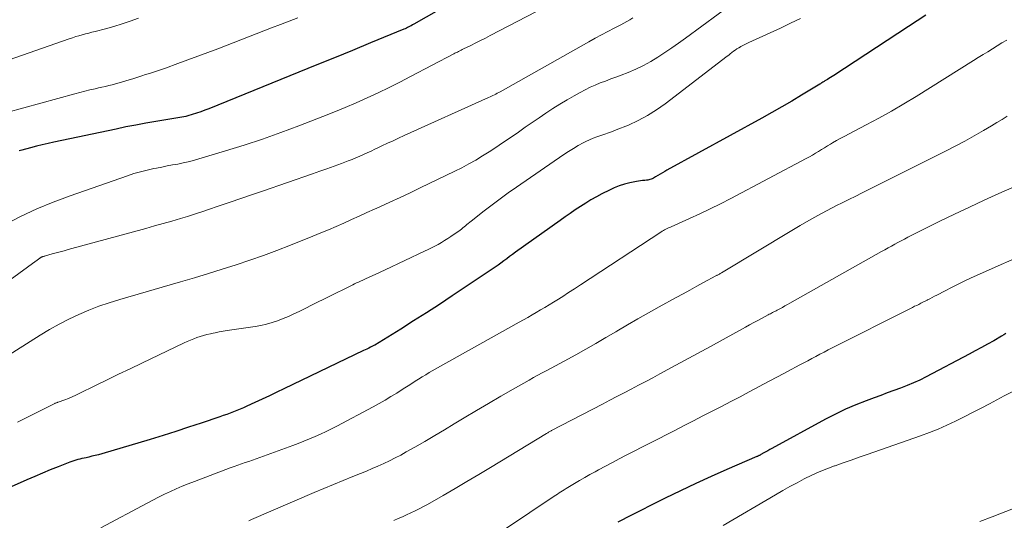
# Model space of a CAD drawing. Units: feet. Extents: x 1939991 to 1945039, y 525000 to 530000.
# Drawn here: x 1941518 to 1941639, y 525148 to 525210 of the extents above; entities that cross this region are included whole.
import ezdxf

# ---------------------------------------------------------------- set-up
doc = ezdxf.new("R2010")
doc.units = ezdxf.units.FT
doc.header["$LTSCALE"] = 100
doc.header["$MEASUREMENT"] = 0
doc.layers.add('CONTOUR INDEX', color=32, linetype='Continuous', lineweight=25)
doc.layers.add('CONTOUR INTERMEDIATE', color=40, linetype='Continuous', lineweight=15)

msp = doc.modelspace()

# ---------------------------------------------------------------- linework, layer by layer
at = {"layer": 'CONTOUR INDEX', "flags": 128}
for points, elevation in [([(1941628.97, 525210.4), (1941627.89, 525209.7), (1941626.82, 525209), (1941617.68, 525203.01), (1941617.49, 525202.88), (1941617.29, 525202.76), (1941617.09, 525202.63), (1941616.9, 525202.51), (1941616.68, 525202.38), (1941616.59, 525202.33), (1941616.5, 525202.27), (1941616.41, 525202.21), (1941616.32, 525202.16), (1941616.22, 525202.1), (1941616.13, 525202.05), (1941616.04, 525201.99), (1941615.95, 525201.93), (1941613.73, 525200.58), (1941612.52, 525199.86), (1941611.31, 525199.15), (1941610.09, 525198.45), (1941608.86, 525197.76), (1941597.24, 525191.4), (1941596.96, 525191.24), (1941596.68, 525191.08), (1941596.4, 525190.91), (1941596.13, 525190.74), (1941595.83, 525190.56), (1941595.7, 525190.48), (1941595.57, 525190.41), (1941595.44, 525190.35), (1941595.3, 525190.29), (1941595.16, 525190.25), (1941595.02, 525190.21), (1941594.88, 525190.18), (1941594.73, 525190.16), (1941594.51, 525190.14), (1941594.25, 525190.12), (1941594, 525190.09), (1941593.74, 525190.05), (1941593.49, 525190), (1941592.68, 525189.84), (1941592.04, 525189.68), (1941591.4, 525189.49), (1941590.79, 525189.24), (1941590.18, 525188.96), (1941589.26, 525188.48), (1941588.59, 525188.12), (1941587.93, 525187.75), (1941587.28, 525187.35), (1941586.64, 525186.94), (1941586.01, 525186.52), (1941585.38, 525186.1), (1941584.76, 525185.66), (1941584.14, 525185.23), (1941578.68, 525181.34), (1941578.31, 525181.08), (1941577.96, 525180.82), (1941577.6, 525180.55), (1941577.25, 525180.28), (1941576.89, 525180.01), (1941576.54, 525179.75), (1941576.17, 525179.5), (1941575.81, 525179.25), (1941570.91, 525175.98), (1941569.35, 525174.94), (1941567.78, 525173.92), (1941566.2, 525172.92), (1941564.61, 525171.93), (1941561.44, 525169.97), (1941561.34, 525169.91), (1941560.9, 525169.69), (1941560.69, 525169.58), (1941560.48, 525169.48), (1941560.27, 525169.38), (1941560.05, 525169.28), (1941550.31, 525164.6), (1941549.42, 525164.17), (1941548.53, 525163.75), (1941547.63, 525163.34), (1941546.73, 525162.92), (1941545.74, 525162.47), (1941545.34, 525162.29), (1941544.93, 525162.11), (1941544.53, 525161.94), (1941544.12, 525161.78), (1941543.7, 525161.62), (1941543.29, 525161.47), (1941542.87, 525161.32), (1941542.46, 525161.18), (1941540.18, 525160.41), (1941538.62, 525159.89), (1941537.05, 525159.38), (1941535.49, 525158.89), (1941533.91, 525158.41), (1941527.99, 525156.65), (1941527.59, 525156.53), (1941527.19, 525156.43), (1941526.78, 525156.33), (1941526.38, 525156.23), (1941526.07, 525156.16), (1941525.82, 525156.11), (1941525.56, 525156.05), (1941525.31, 525155.99), (1941525.06, 525155.92), (1941524.81, 525155.85), (1941524.56, 525155.78), (1941524.32, 525155.7), (1941524.08, 525155.61), (1941522.64, 525155.04), (1941521.68, 525154.66), (1941520.72, 525154.26), (1941519.77, 525153.86), (1941518.82, 525153.44), (1941511.32, 525150.12)], 820), ([(1941569.24, 525211.01), (1941566.21, 525209.27), (1941566.06, 525209.19), (1941565.91, 525209.1), (1941565.76, 525209.03), (1941565.61, 525208.95), (1941565.46, 525208.87), (1941565.31, 525208.8), (1941565.16, 525208.73), (1941565, 525208.67), (1941560.92, 525206.99), (1941558.72, 525206.08), (1941556.52, 525205.18), (1941554.32, 525204.29), (1941552.12, 525203.39), (1941541.11, 525198.93), (1941540.61, 525198.74), (1941540.11, 525198.55), (1941539.6, 525198.38), (1941539.08, 525198.22), (1941538.52, 525198.05), (1941538.28, 525197.99), (1941538.05, 525197.93), (1941537.8, 525197.88), (1941537.56, 525197.83), (1941537.32, 525197.79), (1941537.07, 525197.75), (1941536.83, 525197.71), (1941536.59, 525197.67), (1941534.62, 525197.35), (1941533.4, 525197.14), (1941532.17, 525196.92), (1941530.95, 525196.69), (1941529.74, 525196.44), (1941522.11, 525194.82), (1941521.4, 525194.66), (1941520.68, 525194.49), (1941519.97, 525194.32), (1941519.27, 525194.14), (1941518.19, 525193.85), (1941518.02, 525193.8), (1941517.86, 525193.75)], 840), ([(1941638.77, 525171.37), (1941638.5, 525171.21), (1941638.22, 525171.05), (1941637.28, 525170.5), (1941636.53, 525170.07), (1941635.78, 525169.65), (1941635.02, 525169.24), (1941634.26, 525168.83), (1941629, 525166.07), (1941628.23, 525165.68), (1941627.45, 525165.32), (1941626.66, 525164.99), (1941625.85, 525164.68), (1941625.05, 525164.39), (1941624.24, 525164.1), (1941623.43, 525163.8), (1941622.62, 525163.5), (1941621.65, 525163.14), (1941620.37, 525162.64), (1941619.11, 525162.1), (1941617.87, 525161.5), (1941616.65, 525160.87), (1941610.07, 525157.28), (1941609.83, 525157.15), (1941609.59, 525157.02), (1941609.35, 525156.88), (1941609.11, 525156.74), (1941608.76, 525156.54), (1941608.7, 525156.5), (1941608.64, 525156.47), (1941608.57, 525156.44), (1941608.51, 525156.41), (1941608.45, 525156.38), (1941608.38, 525156.35), (1941608.32, 525156.32), (1941608.25, 525156.29), (1941604.56, 525154.7), (1941602.66, 525153.86), (1941600.76, 525152.99), (1941598.88, 525152.1), (1941597.01, 525151.18), (1941592.33, 525148.84), (1941591.78, 525148.56), (1941591.22, 525148.27)], 800)]:
    msp.add_lwpolyline(points, dxfattribs=dict(at, elevation=elevation))
at = {"layer": 'CONTOUR INTERMEDIATE', "flags": 128}
for points, elevation in [([(1941605.53, 525212), (1941599.5, 525207.57), (1941598.66, 525206.97), (1941597.83, 525206.38), (1941596.98, 525205.81), (1941596.12, 525205.24), (1941595.25, 525204.71), (1941594.35, 525204.22), (1941593.43, 525203.78), (1941592.49, 525203.38), (1941591.62, 525203.05), (1941590.99, 525202.81), (1941590.35, 525202.57), (1941589.71, 525202.32), (1941589.07, 525202.08), (1941588.44, 525201.83), (1941587.82, 525201.55), (1941587.21, 525201.25), (1941586.61, 525200.93), (1941585.88, 525200.52), (1941585, 525200.01), (1941584.13, 525199.48), (1941583.26, 525198.94), (1941582.41, 525198.38), (1941581.56, 525197.81), (1941580.72, 525197.23), (1941579.88, 525196.65), (1941579.04, 525196.07), (1941577.9, 525195.28), (1941577.1, 525194.73), (1941576.29, 525194.19), (1941575.47, 525193.66), (1941574.65, 525193.14), (1941573.81, 525192.64), (1941572.96, 525192.16), (1941572.1, 525191.7), (1941571.23, 525191.26), (1941567, 525189.21), (1941565.76, 525188.62), (1941564.53, 525188.03), (1941563.28, 525187.46), (1941562.04, 525186.89), (1941561.42, 525186.61), (1941560.48, 525186.19), (1941559.54, 525185.76), (1941558.6, 525185.34), (1941557.65, 525184.92), (1941556.71, 525184.51), (1941555.76, 525184.1), (1941554.81, 525183.7), (1941553.85, 525183.31), (1941551.11, 525182.21), (1941549.45, 525181.57), (1941547.79, 525180.95), (1941546.12, 525180.36), (1941544.44, 525179.8), (1941542.75, 525179.26), (1941541.05, 525178.74), (1941539.36, 525178.22), (1941537.65, 525177.72), (1941530.19, 525175.55), (1941528.91, 525175.15), (1941527.64, 525174.72), (1941526.4, 525174.23), (1941525.16, 525173.71), (1941523.95, 525173.15), (1941522.76, 525172.54), (1941521.59, 525171.89), (1941520.45, 525171.19), (1941507.89, 525163.26)], 828), ([(1941584.55, 525212.58), (1941575.58, 525207.9), (1941574.99, 525207.59), (1941574.4, 525207.29), (1941573.8, 525206.99), (1941573.2, 525206.69), (1941572.31, 525206.26), (1941572.16, 525206.18), (1941572.01, 525206.11), (1941571.86, 525206.03), (1941571.71, 525205.95), (1941571.56, 525205.87), (1941571.41, 525205.8), (1941571.26, 525205.72), (1941571.11, 525205.64), (1941565.83, 525202.86), (1941564.51, 525202.18), (1941563.19, 525201.52), (1941561.86, 525200.88), (1941560.52, 525200.26), (1941559.17, 525199.66), (1941557.81, 525199.07), (1941556.44, 525198.51), (1941555.07, 525197.96), (1941552.14, 525196.83), (1941549.91, 525196), (1941547.67, 525195.2), (1941545.42, 525194.46), (1941543.15, 525193.75), (1941539.86, 525192.77), (1941539.22, 525192.59), (1941538.58, 525192.42), (1941537.94, 525192.28), (1941537.29, 525192.15), (1941536.64, 525192.03), (1941535.99, 525191.91), (1941535.34, 525191.78), (1941534.69, 525191.66), (1941534.35, 525191.59), (1941533.54, 525191.41), (1941532.73, 525191.21), (1941531.93, 525190.97), (1941531.13, 525190.71), (1941524.13, 525188.27), (1941522.05, 525187.49), (1941520.01, 525186.65), (1941518.02, 525185.7), (1941516.05, 525184.69)], 836), ([(1941532.48, 525210.01), (1941531.48, 525209.66), (1941530.47, 525209.32), (1941529.46, 525209.02), (1941528.43, 525208.73), (1941527.18, 525208.4), (1941526.78, 525208.3), (1941526.38, 525208.19), (1941525.98, 525208.09), (1941525.58, 525207.98), (1941525.19, 525207.87), (1941524.79, 525207.76), (1941524.4, 525207.63), (1941524.01, 525207.5), (1941508.41, 525202.07)], 848), ([(1941552.01, 525210.08), (1941550.94, 525209.66), (1941549.87, 525209.25), (1941548.8, 525208.83), (1941542.2, 525206.28), (1941540.98, 525205.82), (1941539.75, 525205.36), (1941538.52, 525204.9), (1941537.29, 525204.45), (1941535.78, 525203.91), (1941535.3, 525203.74), (1941534.82, 525203.58), (1941534.33, 525203.42), (1941533.85, 525203.26), (1941533.36, 525203.1), (1941532.88, 525202.95), (1941532.39, 525202.79), (1941531.9, 525202.64), (1941530.93, 525202.33), (1941530.52, 525202.21), (1941530.1, 525202.09), (1941529.68, 525201.97), (1941529.27, 525201.86), (1941528.85, 525201.76), (1941528.43, 525201.66), (1941528.01, 525201.56), (1941527.58, 525201.47), (1941527.17, 525201.38), (1941526.54, 525201.23), (1941525.92, 525201.08), (1941525.29, 525200.92), (1941524.67, 525200.76), (1941514.24, 525197.89)], 844), ([(1941593.07, 525210.05), (1941592.7, 525209.83), (1941592.33, 525209.62), (1941591.95, 525209.42), (1941591.57, 525209.22), (1941590.77, 525208.81), (1941589.99, 525208.4), (1941589.21, 525207.99), (1941588.44, 525207.57), (1941587.67, 525207.14), (1941576.8, 525201.01), (1941576.62, 525200.91), (1941576.45, 525200.82), (1941576.27, 525200.72), (1941576.1, 525200.63), (1941575.92, 525200.54), (1941575.74, 525200.45), (1941575.56, 525200.37), (1941575.38, 525200.28), (1941565.02, 525195.63), (1941564.34, 525195.32), (1941563.67, 525195.01), (1941562.99, 525194.69), (1941562.32, 525194.37), (1941561.9, 525194.17), (1941561.44, 525193.95), (1941560.98, 525193.73), (1941560.52, 525193.52), (1941560.05, 525193.31), (1941559.59, 525193.1), (1941559.12, 525192.9), (1941558.65, 525192.71), (1941558.17, 525192.53), (1941557.36, 525192.22), (1941556.47, 525191.9), (1941555.58, 525191.57), (1941554.69, 525191.26), (1941553.8, 525190.95), (1941547.67, 525188.83), (1941546.35, 525188.38), (1941545.03, 525187.92), (1941543.71, 525187.46), (1941542.38, 525187.01), (1941540.96, 525186.52), (1941540.35, 525186.31), (1941539.73, 525186.11), (1941539.12, 525185.92), (1941538.5, 525185.73), (1941537.62, 525185.47), (1941536.57, 525185.16), (1941535.51, 525184.85), (1941534.45, 525184.56), (1941533.38, 525184.26), (1941523.87, 525181.67), (1941523.38, 525181.53), (1941522.89, 525181.4), (1941522.4, 525181.26), (1941521.91, 525181.13), (1941521.08, 525180.89), (1941521, 525180.87), (1941520.92, 525180.85), (1941520.85, 525180.82), (1941520.77, 525180.8), (1941520.71, 525180.78), (1941520.66, 525180.76), (1941520.62, 525180.74), (1941520.57, 525180.72), (1941520.52, 525180.69), (1941520.47, 525180.66), (1941520.43, 525180.64), (1941520.38, 525180.61), (1941520.34, 525180.58), (1941520.26, 525180.52), (1941520.18, 525180.46), (1941520.09, 525180.4), (1941520.01, 525180.34), (1941519.93, 525180.28), (1941516.77, 525177.96)], 832), ([(1941613.61, 525209.98), (1941612.39, 525209.39), (1941611.16, 525208.81), (1941607.29, 525207.03), (1941607.04, 525206.91), (1941606.79, 525206.79), (1941606.54, 525206.66), (1941606.29, 525206.53), (1941606.25, 525206.51), (1941606.03, 525206.38), (1941605.82, 525206.25), (1941605.61, 525206.11), (1941605.4, 525205.96), (1941605.2, 525205.81), (1941605, 525205.65), (1941604.8, 525205.5), (1941604.6, 525205.35), (1941597.01, 525199.52), (1941595.95, 525198.77), (1941594.85, 525198.08), (1941593.7, 525197.47), (1941592.51, 525196.93), (1941591.02, 525196.32), (1941590.55, 525196.13), (1941590.08, 525195.96), (1941589.61, 525195.8), (1941589.13, 525195.66), (1941588.65, 525195.5), (1941588.19, 525195.33), (1941587.73, 525195.13), (1941587.29, 525194.91), (1941586.96, 525194.73), (1941586.36, 525194.4), (1941585.77, 525194.05), (1941585.19, 525193.68), (1941584.62, 525193.3), (1941578.8, 525189.32), (1941577.79, 525188.61), (1941576.79, 525187.89), (1941575.81, 525187.15), (1941574.83, 525186.4), (1941573.24, 525185.14), (1941573.07, 525185.01), (1941572.9, 525184.87), (1941572.73, 525184.73), (1941572.57, 525184.59), (1941572.4, 525184.45), (1941572.23, 525184.31), (1941572.06, 525184.18), (1941571.88, 525184.06), (1941570.77, 525183.27), (1941570.39, 525183.01), (1941570, 525182.76), (1941569.6, 525182.53), (1941569.2, 525182.3), (1941568.79, 525182.08), (1941568.38, 525181.87), (1941567.97, 525181.66), (1941567.55, 525181.46), (1941562.72, 525179.2), (1941562.1, 525178.9), (1941561.47, 525178.61), (1941560.85, 525178.32), (1941560.22, 525178.03), (1941559.45, 525177.68), (1941559.21, 525177.57), (1941558.97, 525177.45), (1941558.73, 525177.34), (1941558.49, 525177.22), (1941558.24, 525177.1), (1941558, 525176.99), (1941557.76, 525176.87), (1941557.52, 525176.75), (1941556.84, 525176.4), (1941556.26, 525176.11), (1941555.68, 525175.82), (1941555.1, 525175.53), (1941554.52, 525175.24), (1941552.16, 525174.07), (1941551.52, 525173.77), (1941550.86, 525173.48), (1941550.2, 525173.21), (1941549.53, 525172.95), (1941548.86, 525172.73), (1941548.17, 525172.53), (1941547.48, 525172.38), (1941546.78, 525172.25), (1941543.34, 525171.73), (1941542.86, 525171.65), (1941542.37, 525171.57), (1941541.89, 525171.47), (1941541.41, 525171.38), (1941541.29, 525171.35), (1941540.87, 525171.25), (1941540.46, 525171.14), (1941540.05, 525171.02), (1941539.65, 525170.88), (1941539.25, 525170.73), (1941538.85, 525170.57), (1941538.46, 525170.4), (1941538.07, 525170.22), (1941532.9, 525167.75), (1941531.48, 525167.07), (1941530.05, 525166.38), (1941528.63, 525165.69), (1941527.21, 525164.99), (1941525.23, 525164.01), (1941524.8, 525163.81), (1941524.36, 525163.61), (1941523.91, 525163.43), (1941523.46, 525163.26), (1941522.66, 525162.98), (1941522.6, 525162.96), (1941522.55, 525162.94), (1941522.5, 525162.92), (1941522.44, 525162.9), (1941522.39, 525162.88), (1941522.33, 525162.85), (1941522.28, 525162.83), (1941522.23, 525162.8), (1941519.23, 525161.3), (1941517.68, 525160.52)], 824), ([(1941638.88, 525207.34), (1941638.29, 525206.99), (1941637.71, 525206.63), (1941637.13, 525206.27), (1941636.55, 525205.91), (1941635.97, 525205.55), (1941635.39, 525205.19), (1941634.81, 525204.82), (1941627.77, 525200.43), (1941626.26, 525199.51), (1941624.74, 525198.62), (1941623.21, 525197.77), (1941621.65, 525196.94), (1941619.56, 525195.85), (1941619.04, 525195.58), (1941618.53, 525195.3), (1941618.03, 525195.02), (1941617.53, 525194.73), (1941617.27, 525194.59), (1941616.9, 525194.37), (1941616.53, 525194.15), (1941616.16, 525193.92), (1941615.8, 525193.69), (1941615.43, 525193.47), (1941615.06, 525193.25), (1941614.69, 525193.03), (1941614.31, 525192.83), (1941605.07, 525187.92), (1941603.81, 525187.28), (1941602.55, 525186.65), (1941601.28, 525186.04), (1941600, 525185.46), (1941597.74, 525184.45), (1941597.58, 525184.38), (1941597.42, 525184.31), (1941597.26, 525184.23), (1941597.11, 525184.15), (1941596.95, 525184.07), (1941596.8, 525183.99), (1941596.65, 525183.9), (1941596.5, 525183.81), (1941586.63, 525177.33), (1941585.91, 525176.86), (1941585.19, 525176.4), (1941584.46, 525175.93), (1941583.74, 525175.47), (1941583.32, 525175.2), (1941582.8, 525174.88), (1941582.28, 525174.57), (1941581.76, 525174.26), (1941581.23, 525173.95), (1941580.71, 525173.65), (1941580.18, 525173.35), (1941579.65, 525173.05), (1941579.12, 525172.75), (1941568.12, 525166.58), (1941567.68, 525166.33), (1941567.24, 525166.07), (1941566.81, 525165.8), (1941566.38, 525165.53), (1941565.96, 525165.26), (1941565.53, 525164.98), (1941565.1, 525164.71), (1941564.67, 525164.43), (1941564.13, 525164.08), (1941563.42, 525163.64), (1941562.71, 525163.21), (1941561.99, 525162.8), (1941561.26, 525162.4), (1941556.79, 525160.03), (1941556.13, 525159.69), (1941555.47, 525159.36), (1941554.8, 525159.05), (1941554.12, 525158.75), (1941553.44, 525158.46), (1941552.76, 525158.18), (1941552.07, 525157.91), (1941551.38, 525157.65), (1941547.37, 525156.2), (1941546.92, 525156.03), (1941546.46, 525155.87), (1941546.01, 525155.71), (1941545.55, 525155.56), (1941545.09, 525155.4), (1941544.64, 525155.24), (1941544.19, 525155.07), (1941543.73, 525154.91), (1941539.34, 525153.26), (1941538.59, 525152.97), (1941537.85, 525152.67), (1941537.12, 525152.35), (1941536.39, 525152.02), (1941535.67, 525151.68), (1941534.95, 525151.33), (1941534.24, 525150.97), (1941533.54, 525150.6), (1941527.87, 525147.58)], 816), ([(1941638.93, 525198.01), (1941638.3, 525197.61), (1941637.66, 525197.23), (1941637.02, 525196.84), (1941636.02, 525196.26), (1941634.88, 525195.6), (1941633.72, 525194.95), (1941632.55, 525194.33), (1941631.38, 525193.73), (1941621.33, 525188.69), (1941620.93, 525188.49), (1941620.54, 525188.3), (1941620.14, 525188.1), (1941619.75, 525187.92), (1941619.35, 525187.73), (1941618.95, 525187.53), (1941618.56, 525187.33), (1941618.17, 525187.13), (1941616.79, 525186.4), (1941615.71, 525185.82), (1941614.64, 525185.23), (1941613.58, 525184.62), (1941612.53, 525184), (1941603.91, 525178.82), (1941603.83, 525178.77), (1941603.75, 525178.72), (1941603.66, 525178.67), (1941603.58, 525178.62), (1941603.5, 525178.57), (1941603.41, 525178.53), (1941603.33, 525178.48), (1941603.24, 525178.43), (1941601.73, 525177.62), (1941600.89, 525177.17), (1941600.05, 525176.71), (1941599.21, 525176.25), (1941598.37, 525175.79), (1941596.28, 525174.64), (1941594.98, 525173.91), (1941593.68, 525173.18), (1941592.39, 525172.43), (1941591.1, 525171.67), (1941590.96, 525171.59), (1941589.74, 525170.87), (1941588.52, 525170.16), (1941587.29, 525169.46), (1941586.06, 525168.77), (1941584.65, 525167.99), (1941584.11, 525167.7), (1941583.58, 525167.41), (1941583.04, 525167.12), (1941582.5, 525166.84), (1941581.96, 525166.55), (1941581.42, 525166.26), (1941580.89, 525165.97), (1941580.36, 525165.67), (1941578.39, 525164.55), (1941576.89, 525163.69), (1941575.38, 525162.81), (1941573.89, 525161.93), (1941572.4, 525161.03), (1941571.18, 525160.29), (1941569.98, 525159.58), (1941568.78, 525158.86), (1941567.57, 525158.16), (1941566.36, 525157.47), (1941565.28, 525156.86), (1941564.61, 525156.49), (1941563.92, 525156.13), (1941563.23, 525155.78), (1941562.53, 525155.45), (1941561.83, 525155.13), (1941561.12, 525154.82), (1941560.41, 525154.52), (1941559.69, 525154.23), (1941558.75, 525153.85), (1941557.57, 525153.37), (1941556.39, 525152.88), (1941555.21, 525152.38), (1941554.03, 525151.88), (1941546.35, 525148.57), (1941546.02, 525148.42)], 812), ([(1941641.07, 525189.94), (1941637.92, 525188.54), (1941636.1, 525187.71), (1941634.29, 525186.87), (1941632.48, 525186.01), (1941630.69, 525185.13), (1941626.76, 525183.17), (1941626.35, 525182.96), (1941625.94, 525182.75), (1941625.54, 525182.53), (1941625.14, 525182.31), (1941624.74, 525182.08), (1941624.33, 525181.86), (1941623.93, 525181.63), (1941623.53, 525181.41), (1941612.31, 525175.09), (1941612, 525174.92), (1941611.7, 525174.75), (1941611.39, 525174.58), (1941611.08, 525174.42), (1941610.74, 525174.23), (1941610.6, 525174.16), (1941610.46, 525174.09), (1941610.33, 525174.02), (1941610.19, 525173.95), (1941610.05, 525173.88), (1941609.91, 525173.8), (1941609.78, 525173.73), (1941609.64, 525173.66), (1941608.9, 525173.26), (1941608.39, 525172.98), (1941607.88, 525172.71), (1941607.37, 525172.43), (1941606.86, 525172.15), (1941604.14, 525170.65), (1941602.56, 525169.78), (1941600.97, 525168.92), (1941599.39, 525168.06), (1941597.8, 525167.2), (1941596.38, 525166.43), (1941595.5, 525165.96), (1941594.63, 525165.5), (1941593.75, 525165.03), (1941592.87, 525164.57), (1941591.99, 525164.11), (1941591.11, 525163.65), (1941590.23, 525163.2), (1941589.35, 525162.74), (1941583.11, 525159.49), (1941583.03, 525159.45), (1941582.95, 525159.4), (1941582.87, 525159.36), (1941582.79, 525159.32), (1941582.71, 525159.27), (1941582.63, 525159.22), (1941582.55, 525159.18), (1941582.47, 525159.13), (1941575.61, 525154.96), (1941574.17, 525154.1), (1941572.72, 525153.24), (1941571.27, 525152.39), (1941569.82, 525151.54), (1941567.89, 525150.43), (1941567.39, 525150.16), (1941566.89, 525149.89), (1941566.38, 525149.64), (1941565.86, 525149.39), (1941565.34, 525149.16), (1941564.82, 525148.93), (1941564.29, 525148.7), (1941563.77, 525148.48)], 808), ([(1941642.79, 525181.88), (1941634.53, 525178.19), (1941633.72, 525177.82), (1941632.91, 525177.43), (1941632.11, 525177.03), (1941631.32, 525176.62), (1941630.29, 525176.09), (1941630.01, 525175.94), (1941629.73, 525175.79), (1941629.45, 525175.64), (1941629.17, 525175.5), (1941629.12, 525175.47), (1941628.86, 525175.34), (1941628.61, 525175.21), (1941628.35, 525175.08), (1941628.1, 525174.95), (1941627.84, 525174.83), (1941627.58, 525174.71), (1941627.33, 525174.58), (1941627.07, 525174.45), (1941617.5, 525169.61), (1941617, 525169.36), (1941616.5, 525169.1), (1941615.99, 525168.84), (1941615.49, 525168.58), (1941615, 525168.31), (1941614.5, 525168.05), (1941614, 525167.78), (1941613.5, 525167.52), (1941612.02, 525166.72), (1941610.86, 525166.1), (1941609.7, 525165.49), (1941608.54, 525164.87), (1941607.38, 525164.26), (1941607.32, 525164.23), (1941606.19, 525163.63), (1941605.05, 525163.04), (1941603.91, 525162.45), (1941602.77, 525161.86), (1941601.64, 525161.27), (1941600.5, 525160.68), (1941599.36, 525160.09), (1941598.22, 525159.51), (1941592.26, 525156.45), (1941591.4, 525156.01), (1941590.55, 525155.57), (1941589.7, 525155.11), (1941588.85, 525154.66), (1941588.44, 525154.44), (1941587.8, 525154.09), (1941587.16, 525153.73), (1941586.53, 525153.37), (1941585.9, 525153), (1941585.08, 525152.5), (1941584.87, 525152.37), (1941584.66, 525152.24), (1941584.45, 525152.11), (1941584.24, 525151.98), (1941584.03, 525151.84), (1941583.82, 525151.71), (1941583.62, 525151.57), (1941583.41, 525151.43), (1941574.46, 525145.43)], 804), ([(1941640.03, 525164.49), (1941638.56, 525163.75), (1941636.75, 525162.77), (1941635.72, 525162.22), (1941634.68, 525161.68), (1941633.64, 525161.15), (1941632.59, 525160.63), (1941631.54, 525160.14), (1941630.47, 525159.67), (1941629.39, 525159.24), (1941628.29, 525158.84), (1941621.79, 525156.56), (1941620.8, 525156.21), (1941619.82, 525155.87), (1941618.83, 525155.52), (1941617.84, 525155.17), (1941617.76, 525155.15), (1941616.82, 525154.79), (1941615.89, 525154.42), (1941614.98, 525154), (1941614.07, 525153.56), (1941613.19, 525153.09), (1941612.3, 525152.61), (1941611.42, 525152.12), (1941610.55, 525151.61), (1941604.14, 525147.85)], 796), ([(1941646.4, 525152.54), (1941637.08, 525148.93), (1941635.58, 525148.36)], 792)]:
    msp.add_lwpolyline(points, dxfattribs=dict(at, elevation=elevation))

doc.saveas('drawing.dxf')
